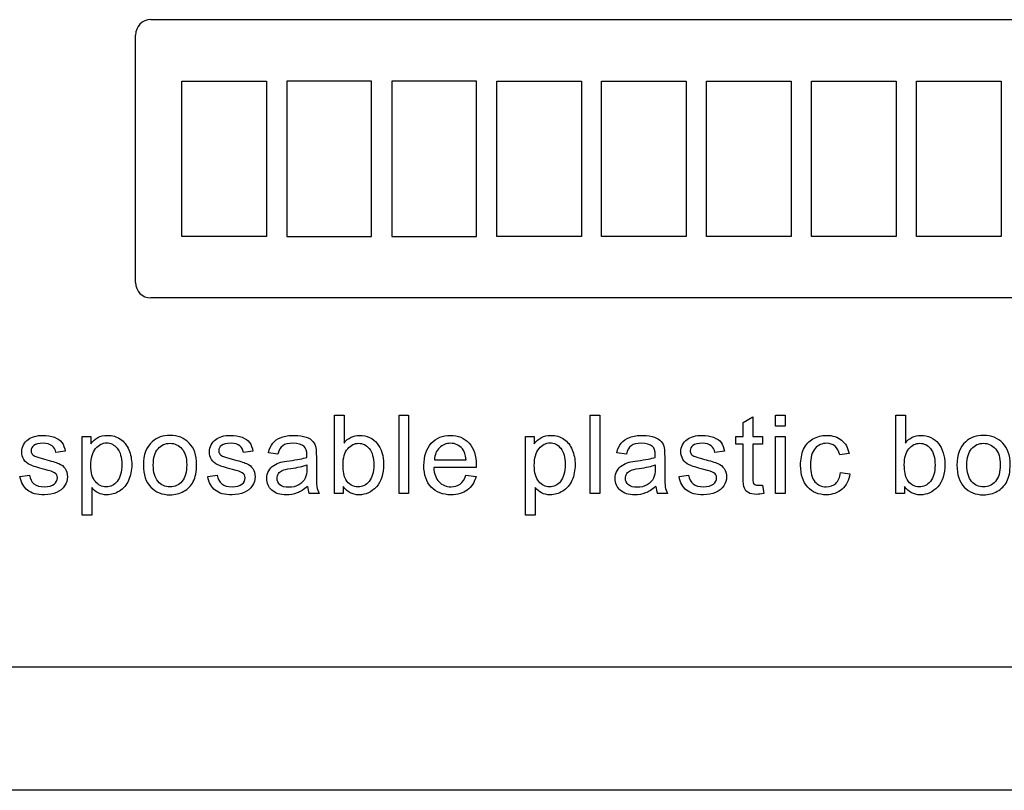
# Model space of a CAD drawing. Units: inches. Extents: x -19.2 to 19.3, y -47.3 to 12.6.
# Drawn here: x 13.3 to 15.2, y 6.3 to 7.8 of the extents above; entities that cross this region are included whole.
import ezdxf

# ---------------------------------------------------------------- set-up
doc = ezdxf.new("R2010")
doc.units = ezdxf.units.IN
doc.header["$MEASUREMENT"] = 0
doc.layers.add('70', color=7, linetype='Continuous')
doc.layers.add('Default', color=7, linetype='Continuous')

msp = doc.modelspace()

# ---------------------------------------------------------------- linework, layer by layer
at = {"layer": '70', "color": 7, "linetype": 'Continuous'}
for p, q in [((13.9395, 6.8771), (13.9395, 7.0304)), ((13.9395, 7.0304), (13.9582, 7.0304)), ((13.9582, 7.0304), (13.9582, 6.9758)), ((14.0655, 6.8771), (14.0655, 7.0304)), ((14.0655, 7.0304), (14.0843, 7.0304)), ((14.0843, 7.0304), (14.0843, 6.8771)), ((14.4384, 6.8771), (14.4384, 7.0304)), ((14.4384, 7.0304), (14.4572, 7.0304)), ((14.4572, 7.0304), (14.4572, 6.8771)), ((14.7368, 7.0158), (14.7557, 7.0271)), ((14.7368, 6.9883), (14.7368, 7.0158)), ((14.7557, 7.0271), (14.7557, 6.9883)), ((14.8002, 7.009), (14.8002, 7.0304)), ((14.8002, 7.0304), (14.819, 7.0304)), ((14.819, 7.0304), (14.819, 7.009)), ((15.0346, 6.8771), (15.0346, 7.0304)), ((15.0346, 7.0304), (15.0533, 7.0304)), ((15.0533, 7.0304), (15.0533, 6.9758)), ((14.819, 7.009), (14.8002, 7.009)), ((13.4473, 6.8348), (13.4473, 6.9883)), ((13.4473, 6.9883), (13.4643, 6.9883)), ((13.4643, 6.9883), (13.4643, 6.974)), ((14.3124, 6.8348), (14.3124, 6.9883)), ((14.3124, 6.9883), (14.3294, 6.9883)), ((14.3294, 6.9883), (14.3294, 6.974)), ((14.7228, 6.9738), (14.7228, 6.9883)), ((14.7228, 6.9883), (14.7368, 6.9883)), ((14.7368, 6.9738), (14.7228, 6.9738)), ((14.7557, 6.9883), (14.7747, 6.9883)), ((14.7747, 6.9738), (14.7557, 6.9738)), ((14.7747, 6.9883), (14.7747, 6.9738)), ((14.8002, 6.8771), (14.8002, 6.9883)), ((14.8002, 6.9883), (14.819, 6.9883)), ((14.819, 6.9883), (14.819, 6.8771)), ((13.4143, 6.9597), (13.3959, 6.9574)), ((13.7805, 6.9597), (13.762, 6.9574)), ((13.8293, 6.9543), (13.8108, 6.9568)), ((14.509, 6.9543), (14.4904, 6.9568)), ((14.7003, 6.9597), (14.6818, 6.9574)), ((14.9436, 6.9552), (14.9253, 6.9529)), ((14.1346, 6.9433), (14.1964, 6.9433)), ((14.2162, 6.9278), (14.1333, 6.9278)), ((14.9269, 6.918), (14.9453, 6.9156)), ((13.326, 6.9102), (13.3446, 6.9132)), ((13.6922, 6.9102), (13.7108, 6.9132)), ((14.1961, 6.9129), (14.2157, 6.9105)), ((14.612, 6.9102), (14.6305, 6.9132)), ((13.4661, 6.8887), (13.4661, 6.8348)), ((13.9098, 6.8771), (13.8905, 6.8771)), ((13.9568, 6.8771), (13.9395, 6.8771)), ((13.9568, 6.8912), (13.9568, 6.8771)), ((14.0843, 6.8771), (14.0655, 6.8771)), ((14.3311, 6.8887), (14.3311, 6.8348)), ((14.4572, 6.8771), (14.4384, 6.8771)), ((14.5895, 6.8771), (14.5701, 6.8771)), ((14.7747, 6.8938), (14.7771, 6.8772)), ((14.819, 6.8771), (14.8002, 6.8771)), ((15.0519, 6.8771), (15.0346, 6.8771)), ((15.0519, 6.8912), (15.0519, 6.8771)), ((13.4661, 6.8348), (13.4473, 6.8348)), ((14.3311, 6.8348), (14.3124, 6.8348)), ((2.4553, 6.5386), (16.2053, 6.5386)), ((16.2053, 6.2977), (2.4553, 6.2977))]:
    msp.add_line(p, q, dxfattribs=at)
for centre, radius, start, end in [((13.9274, 6.894), 0.0406, 184.1282, 204.534), ((14.6095, 6.8946), 0.0432, 184.7305, 203.9317)]:
    msp.add_arc(centre, radius, start, end, dxfattribs=at)
for points, knots in [([(13.3959, 6.9574), (13.3951, 6.963), (13.3926, 6.9673), (13.3885, 6.9705), (13.3845, 6.9736), (13.3789, 6.9752), (13.3715, 6.9753), (13.3629, 6.9754), (13.3568, 6.9738), (13.3531, 6.9709), (13.3494, 6.968), (13.3475, 6.9647), (13.3475, 6.9585), (13.3483, 6.9562), (13.3499, 6.9543), (13.3514, 6.9523), (13.3537, 6.9506), (13.3571, 6.9493), (13.3589, 6.9486), (13.3645, 6.9471), (13.3737, 6.9445), (13.387, 6.9408), (13.3963, 6.938), (13.4069, 6.9335), (13.4111, 6.9303), (13.414, 6.9259), (13.4169, 6.9215), (13.4185, 6.9162), (13.4185, 6.9035), (13.4167, 6.8976), (13.413, 6.8921), (13.4093, 6.8865), (13.404, 6.8822), (13.3971, 6.8793), (13.3901, 6.8763), (13.3824, 6.8747), (13.3592, 6.8747), (13.3481, 6.8776), (13.3406, 6.8836), (13.333, 6.8897), (13.3282, 6.8984), (13.326, 6.9102)], [0, 0, 0, 0, 0.053297, 0.053297, 0.053297, 0.115338, 0.115338, 0.115338, 0.181886, 0.181886, 0.181886, 0.221736, 0.221736, 0.247584, 0.247584, 0.247584, 0.278267, 0.278267, 0.278267, 0.337903, 0.337903, 0.337903, 0.416185, 0.416185, 0.494467, 0.494467, 0.494467, 0.556724, 0.556724, 0.617993, 0.617993, 0.617993, 0.689504, 0.689504, 0.689504, 0.766265, 0.766265, 0.893011, 0.893011, 0.893011, 1, 1, 1, 1]), ([(13.3446, 6.9132), (13.3456, 6.9057), (13.3485, 6.9), (13.3533, 6.8962), (13.3582, 6.8923), (13.3648, 6.8902), (13.3735, 6.8903), (13.3821, 6.8904), (13.3886, 6.892), (13.3928, 6.8955), (13.397, 6.899), (13.3991, 6.9031), (13.3991, 6.912), (13.3973, 6.9154), (13.3935, 6.9179), (13.391, 6.9195), (13.3846, 6.9216), (13.3743, 6.9243), (13.3606, 6.9278), (13.3509, 6.9307), (13.3403, 6.9358), (13.3362, 6.9393), (13.3307, 6.9483), (13.3293, 6.9533), (13.3293, 6.9637), (13.3305, 6.9683), (13.3327, 6.9724), (13.335, 6.9767), (13.3381, 6.9802), (13.342, 6.983), (13.3449, 6.9852), (13.3489, 6.987), (13.354, 6.9885), (13.359, 6.99), (13.3645, 6.9908), (13.379, 6.9908), (13.3866, 6.9894), (13.3932, 6.987), (13.3999, 6.9845), (13.4047, 6.9811), (13.4079, 6.9768), (13.411, 6.9726), (13.4132, 6.9668), (13.4143, 6.9597)], [0, 0, 0, 0, 0.06797, 0.06797, 0.06797, 0.142295, 0.142295, 0.142295, 0.213034, 0.213034, 0.213034, 0.261933, 0.261933, 0.30459, 0.30459, 0.30459, 0.375095, 0.375095, 0.375095, 0.442583, 0.442583, 0.510071, 0.510071, 0.577558, 0.577558, 0.639953, 0.639953, 0.639953, 0.689145, 0.689145, 0.689145, 0.735171, 0.735171, 0.735171, 0.789641, 0.789641, 0.873293, 0.873293, 0.873293, 0.936064, 0.936064, 0.936064, 1, 1, 1, 1]), ([(13.4643, 6.974), (13.4684, 6.9796), (13.4729, 6.9837), (13.478, 6.9865), (13.4832, 6.9893), (13.4894, 6.9908), (13.5062, 6.9908), (13.5146, 6.9883), (13.5219, 6.9834), (13.5292, 6.9786), (13.5346, 6.9716), (13.5384, 6.9628), (13.5422, 6.9539), (13.544, 6.9441), (13.544, 6.9221), (13.542, 6.9119), (13.5378, 6.9029), (13.5336, 6.8938), (13.5278, 6.8868), (13.52, 6.8819), (13.5122, 6.877), (13.504, 6.8747), (13.489, 6.8747), (13.4834, 6.876), (13.4734, 6.8813), (13.4694, 6.8847), (13.4661, 6.8887)], [0, 0, 0, 0, 0.077942, 0.077942, 0.077942, 0.160229, 0.160229, 0.269172, 0.269172, 0.269172, 0.380686, 0.380686, 0.380686, 0.503712, 0.503712, 0.636202, 0.636202, 0.636202, 0.752289, 0.752289, 0.752289, 0.853033, 0.853033, 0.926516, 0.926516, 1, 1, 1, 1]), ([(13.4643, 6.9322), (13.4643, 6.9179), (13.4672, 6.9073), (13.4788, 6.8936), (13.4859, 6.8902), (13.4941, 6.8903), (13.5025, 6.8904), (13.5096, 6.8937), (13.5156, 6.9008), (13.5216, 6.9079), (13.5246, 6.9189), (13.5246, 6.9479), (13.5217, 6.9585), (13.5158, 6.9655), (13.5099, 6.9725), (13.503, 6.9761), (13.4869, 6.9761), (13.4798, 6.9723), (13.4735, 6.9649), (13.4673, 6.9575), (13.4643, 6.9465), (13.4643, 6.9322)], [0, 0, 0, 0, 0.123173, 0.123173, 0.246347, 0.246347, 0.246347, 0.351805, 0.351805, 0.351805, 0.500969, 0.500969, 0.642981, 0.642981, 0.642981, 0.747708, 0.747708, 0.852435, 0.852435, 0.852435, 1, 1, 1, 1]), ([(13.5668, 6.9327), (13.5668, 6.9533), (13.5725, 6.9685), (13.5839, 6.9784), (13.5933, 6.9867), (13.6051, 6.9908), (13.634, 6.9908), (13.6464, 6.9857), (13.6658, 6.9657), (13.6706, 6.9519), (13.6706, 6.92), (13.6684, 6.9087), (13.6599, 6.8924), (13.6537, 6.886), (13.6455, 6.8815), (13.6373, 6.877), (13.6284, 6.8747), (13.6033, 6.8747), (13.5907, 6.8797), (13.5716, 6.8996), (13.5668, 6.914), (13.5668, 6.9327)], [0, 0, 0, 0, 0.14296, 0.14296, 0.14296, 0.247418, 0.247418, 0.364348, 0.364348, 0.481279, 0.481279, 0.575905, 0.575905, 0.670531, 0.670531, 0.670531, 0.748976, 0.748976, 0.874488, 0.874488, 1, 1, 1, 1]), ([(13.5861, 6.9327), (13.5861, 6.9185), (13.5893, 6.9079), (13.5954, 6.9008), (13.6016, 6.8937), (13.6094, 6.8902), (13.6187, 6.8903), (13.628, 6.8904), (13.6357, 6.8937), (13.6482, 6.908), (13.6512, 6.9188), (13.6512, 6.9471), (13.6481, 6.9576), (13.6419, 6.9646), (13.6357, 6.9717), (13.628, 6.9752), (13.6187, 6.9753), (13.6094, 6.9754), (13.6016, 6.9717), (13.5954, 6.9647), (13.5892, 6.9577), (13.5861, 6.947), (13.5861, 6.9327)], [0, 0, 0, 0, 0.140409, 0.140409, 0.140409, 0.250148, 0.250148, 0.250148, 0.383223, 0.383223, 0.516298, 0.516298, 0.640132, 0.640132, 0.640132, 0.749464, 0.749464, 0.749464, 0.859115, 0.859115, 0.859115, 1, 1, 1, 1]), ([(13.762, 6.9574), (13.7612, 6.963), (13.7587, 6.9673), (13.7508, 6.9737), (13.7451, 6.9752), (13.7377, 6.9753), (13.7291, 6.9754), (13.7229, 6.9738), (13.7155, 6.9681), (13.7137, 6.9647), (13.7137, 6.9585), (13.7144, 6.9562), (13.7159, 6.9543), (13.7175, 6.9523), (13.7199, 6.9506), (13.7232, 6.9493), (13.7251, 6.9485), (13.7306, 6.9471), (13.7399, 6.9445), (13.7531, 6.9409), (13.7625, 6.938), (13.7731, 6.9335), (13.7771, 6.9303), (13.7802, 6.9259), (13.7832, 6.9216), (13.7847, 6.9162), (13.7847, 6.9035), (13.7828, 6.8976), (13.7792, 6.8921), (13.7755, 6.8865), (13.7702, 6.8822), (13.7633, 6.8793), (13.7563, 6.8763), (13.7485, 6.8747), (13.7253, 6.8747), (13.7143, 6.8776), (13.7068, 6.8836), (13.6992, 6.8897), (13.6943, 6.8984), (13.6922, 6.9102)], [0, 0, 0, 0, 0.05756, 0.05756, 0.11512, 0.11512, 0.11512, 0.165053, 0.165053, 0.214986, 0.214986, 0.247375, 0.247375, 0.247375, 0.278027, 0.278027, 0.278027, 0.33799, 0.33799, 0.33799, 0.416238, 0.416238, 0.494486, 0.494486, 0.494486, 0.556746, 0.556746, 0.618018, 0.618018, 0.618018, 0.689513, 0.689513, 0.689513, 0.766259, 0.766259, 0.89298, 0.89298, 0.89298, 1, 1, 1, 1]), ([(13.7108, 6.9132), (13.7118, 6.9057), (13.7147, 6.9), (13.7195, 6.8962), (13.7243, 6.8923), (13.731, 6.8902), (13.7397, 6.8903), (13.7483, 6.8904), (13.7547, 6.892), (13.759, 6.8955), (13.7633, 6.8989), (13.7653, 6.9031), (13.7653, 6.912), (13.7635, 6.9154), (13.7597, 6.9179), (13.7572, 6.9195), (13.7507, 6.9216), (13.7405, 6.9243), (13.7267, 6.9279), (13.7171, 6.9307), (13.7118, 6.9332), (13.7064, 6.9358), (13.7024, 6.9393), (13.6969, 6.9483), (13.6955, 6.9533), (13.6955, 6.9637), (13.6966, 6.9683), (13.6989, 6.9724), (13.7013, 6.9766), (13.7042, 6.9802), (13.7081, 6.983), (13.711, 6.9852), (13.7151, 6.987), (13.7201, 6.9885), (13.7252, 6.9901), (13.7306, 6.9908), (13.7452, 6.9908), (13.7528, 6.9894), (13.7594, 6.987), (13.7661, 6.9845), (13.7709, 6.9811), (13.774, 6.9768), (13.7771, 6.9725), (13.7793, 6.9668), (13.7805, 6.9597)], [0, 0, 0, 0, 0.067973, 0.067973, 0.067973, 0.1423, 0.1423, 0.1423, 0.213018, 0.213018, 0.213018, 0.261943, 0.261943, 0.304623, 0.304623, 0.304623, 0.375125, 0.375125, 0.375125, 0.479527, 0.479527, 0.479527, 0.534413, 0.534413, 0.589298, 0.589298, 0.640041, 0.640041, 0.640041, 0.688971, 0.688971, 0.688971, 0.734988, 0.734988, 0.734988, 0.79019, 0.79019, 0.873477, 0.873477, 0.873477, 0.936001, 0.936001, 0.936001, 1, 1, 1, 1]), ([(13.8108, 6.9568), (13.8125, 6.9646), (13.8152, 6.9709), (13.8229, 6.9805), (13.8284, 6.9842), (13.8358, 6.9868), (13.843, 6.9893), (13.8515, 6.9908), (13.8705, 6.9908), (13.8782, 6.9896), (13.8842, 6.9874), (13.8902, 6.9852), (13.8945, 6.9824), (13.8974, 6.9791), (13.9002, 6.9757), (13.9021, 6.9714), (13.9032, 6.9663), (13.9039, 6.9631), (13.9042, 6.9573), (13.9042, 6.9489), (13.9042, 6.9405), (13.9042, 6.9321), (13.9042, 6.9238), (13.9042, 6.9061), (13.9045, 6.895), (13.9053, 6.8905), (13.9061, 6.8858), (13.9076, 6.8813), (13.9098, 6.8771)], [0, 0, 0, 0, 0.097848, 0.097848, 0.195695, 0.195695, 0.195695, 0.313397, 0.313397, 0.429847, 0.429847, 0.429847, 0.504625, 0.504625, 0.504625, 0.571782, 0.571782, 0.571782, 0.654788, 0.654788, 0.654788, 0.774348, 0.774348, 0.774348, 0.932831, 0.932831, 0.932831, 1, 1, 1, 1]), ([(13.8856, 6.9478), (13.8857, 6.9503), (13.8857, 6.952), (13.8857, 6.9603), (13.8838, 6.9657), (13.8803, 6.9689), (13.8755, 6.9731), (13.8682, 6.9752), (13.8586, 6.9753), (13.8496, 6.9754), (13.843, 6.9737), (13.8344, 6.9675), (13.8313, 6.9621), (13.8293, 6.9543)], [0, 0, 0, 0, 0.022429, 0.022429, 0.26274, 0.26274, 0.26274, 0.532837, 0.532837, 0.532837, 0.766418, 0.766418, 1, 1, 1, 1]), ([(13.9562, 6.9335), (13.9562, 6.9202), (13.958, 6.9106), (13.9616, 6.9047), (13.9675, 6.895), (13.9757, 6.8902), (13.9857, 6.8903), (13.994, 6.8903), (14.0011, 6.8937), (14.0131, 6.908), (14.0162, 6.9187), (14.0162, 6.9473), (14.0133, 6.958), (14.0075, 6.9649), (14.0018, 6.9718), (13.9948, 6.9752), (13.9866, 6.9753), (13.9783, 6.9754), (13.9713, 6.9716), (13.9593, 6.9574), (13.9562, 6.9471), (13.9562, 6.9335)], [0, 0, 0, 0, 0.12692, 0.12692, 0.12692, 0.253563, 0.253563, 0.253563, 0.38461, 0.38461, 0.515656, 0.515656, 0.649531, 0.649531, 0.649531, 0.753184, 0.753184, 0.753184, 0.876592, 0.876592, 1, 1, 1, 1]), ([(13.9582, 6.9758), (13.9662, 6.9858), (13.9764, 6.9908), (13.9954, 6.9908), (14.0019, 6.9893), (14.0079, 6.9866), (14.014, 6.9838), (14.019, 6.98), (14.023, 6.975), (14.0269, 6.97), (14.03, 6.964), (14.0322, 6.957), (14.0343, 6.9499), (14.0355, 6.9424), (14.0355, 6.9153), (14.0308, 6.9006), (14.0121, 6.8799), (14.0008, 6.8747), (13.9745, 6.8747), (13.9643, 6.8802), (13.9568, 6.8912)], [0, 0, 0, 0, 0.147264, 0.147264, 0.229486, 0.229486, 0.229486, 0.309546, 0.309546, 0.309546, 0.394344, 0.394344, 0.394344, 0.469442, 0.469442, 0.647206, 0.647206, 0.824971, 0.824971, 1, 1, 1, 1]), ([(14.2157, 6.9105), (14.2127, 6.8991), (14.207, 6.8904), (14.1986, 6.884), (14.1904, 6.8778), (14.1798, 6.8747), (14.1506, 6.8747), (14.1378, 6.8797), (14.1282, 6.8896), (14.1187, 6.8996), (14.114, 6.9137), (14.114, 6.9504), (14.1188, 6.9649), (14.1284, 6.9753), (14.138, 6.9856), (14.1505, 6.9908), (14.1807, 6.9908), (14.1928, 6.9857), (14.2022, 6.9756), (14.2116, 6.9654), (14.2163, 6.9512), (14.2163, 6.9317), (14.2163, 6.93), (14.2162, 6.9278)], [0, 0, 0, 0, 0.096062, 0.096062, 0.096062, 0.197398, 0.197398, 0.324267, 0.324267, 0.324267, 0.46076, 0.46076, 0.601086, 0.601086, 0.601086, 0.725755, 0.725755, 0.8471, 0.8471, 0.8471, 0.991194, 0.991194, 1, 1, 1, 1]), ([(14.1964, 6.9433), (14.1956, 6.9527), (14.1931, 6.9596), (14.1892, 6.9644), (14.1833, 6.9717), (14.1755, 6.9752), (14.166, 6.9753), (14.1575, 6.9754), (14.1501, 6.9723), (14.1443, 6.9665), (14.1385, 6.9607), (14.1352, 6.953), (14.1346, 6.9433)], [0, 0, 0, 0, 0.228113, 0.228113, 0.228113, 0.496518, 0.496518, 0.496518, 0.739562, 0.739562, 0.739562, 1, 1, 1, 1]), ([(14.1964, 6.9433), (14.1956, 6.9527), (14.1931, 6.9596), (14.1892, 6.9644), (14.1833, 6.9717), (14.1755, 6.9752), (14.166, 6.9753), (14.1575, 6.9754), (14.1501, 6.9723), (14.1443, 6.9665), (14.1385, 6.9607), (14.1352, 6.953), (14.1346, 6.9433)], [0, 0, 0, 0, 0.228113, 0.228113, 0.228113, 0.496518, 0.496518, 0.496518, 0.739562, 0.739562, 0.739562, 1, 1, 1, 1]), ([(14.3294, 6.974), (14.3335, 6.9796), (14.3381, 6.9837), (14.3432, 6.9865), (14.3483, 6.9893), (14.3545, 6.9908), (14.3713, 6.9908), (14.3797, 6.9883), (14.3869, 6.9834), (14.3942, 6.9785), (14.3998, 6.9716), (14.4034, 6.9628), (14.4071, 6.9539), (14.409, 6.9441), (14.409, 6.9221), (14.407, 6.9119), (14.4029, 6.9029), (14.3988, 6.8937), (14.3928, 6.8868), (14.385, 6.8819), (14.3773, 6.8771), (14.369, 6.8747), (14.3541, 6.8747), (14.3484, 6.876), (14.3385, 6.8813), (14.3344, 6.8847), (14.3311, 6.8887)], [0, 0, 0, 0, 0.077959, 0.077959, 0.077959, 0.160093, 0.160093, 0.268834, 0.268834, 0.268834, 0.3804, 0.3804, 0.3804, 0.503373, 0.503373, 0.635807, 0.635807, 0.635807, 0.752253, 0.752253, 0.752253, 0.852305, 0.852305, 0.926152, 0.926152, 1, 1, 1, 1]), ([(14.3294, 6.9322), (14.3294, 6.9179), (14.3323, 6.9073), (14.3439, 6.8936), (14.3509, 6.8902), (14.3591, 6.8903), (14.3675, 6.8904), (14.3747, 6.8937), (14.3806, 6.9008), (14.3865, 6.908), (14.3896, 6.9189), (14.3896, 6.9479), (14.3867, 6.9585), (14.3809, 6.9655), (14.3751, 6.9726), (14.3681, 6.9761), (14.3519, 6.9761), (14.3449, 6.9723), (14.3387, 6.9649), (14.3324, 6.9574), (14.3294, 6.9465), (14.3294, 6.9322)], [0, 0, 0, 0, 0.123136, 0.123136, 0.246273, 0.246273, 0.246273, 0.351798, 0.351798, 0.351798, 0.500859, 0.500859, 0.642774, 0.642774, 0.642774, 0.748242, 0.748242, 0.852392, 0.852392, 0.852392, 1, 1, 1, 1]), ([(14.4904, 6.9568), (14.4921, 6.9646), (14.4949, 6.9709), (14.4987, 6.9757), (14.5025, 6.9805), (14.5082, 6.9842), (14.5154, 6.9868), (14.5227, 6.9894), (14.5311, 6.9908), (14.5502, 6.9908), (14.558, 6.9896), (14.5639, 6.9874), (14.5699, 6.9851), (14.5741, 6.9824), (14.577, 6.9791), (14.5798, 6.9757), (14.5818, 6.9714), (14.5829, 6.9663), (14.5836, 6.9631), (14.5838, 6.9573), (14.5838, 6.9489), (14.5838, 6.9405), (14.5838, 6.9321), (14.5838, 6.9238), (14.5838, 6.9061), (14.5842, 6.895), (14.5849, 6.8905), (14.5857, 6.8858), (14.5872, 6.8813), (14.5895, 6.8771)], [0, 0, 0, 0, 0.09903, 0.09903, 0.09903, 0.195589, 0.195589, 0.195589, 0.312638, 0.312638, 0.429686, 0.429686, 0.429686, 0.504426, 0.504426, 0.504426, 0.57176, 0.57176, 0.57176, 0.654704, 0.654704, 0.654704, 0.774219, 0.774219, 0.774219, 0.932622, 0.932622, 0.932622, 1, 1, 1, 1]), ([(14.5652, 6.9478), (14.5653, 6.9503), (14.5653, 6.952), (14.5653, 6.9603), (14.5636, 6.9657), (14.5599, 6.9689), (14.5551, 6.973), (14.5479, 6.9752), (14.5382, 6.9753), (14.5292, 6.9754), (14.5227, 6.9737), (14.5142, 6.9675), (14.511, 6.9621), (14.509, 6.9543)], [0, 0, 0, 0, 0.022475, 0.022475, 0.263273, 0.263273, 0.263273, 0.533472, 0.533472, 0.533472, 0.766736, 0.766736, 1, 1, 1, 1]), ([(14.6818, 6.9574), (14.6809, 6.963), (14.6785, 6.9673), (14.6706, 6.9737), (14.6648, 6.9752), (14.6575, 6.9753), (14.6489, 6.9754), (14.6428, 6.9738), (14.639, 6.9709), (14.6353, 6.9681), (14.6335, 6.9647), (14.6335, 6.9585), (14.6342, 6.9562), (14.6357, 6.9543), (14.6373, 6.9523), (14.6397, 6.9506), (14.643, 6.9493), (14.6449, 6.9485), (14.6504, 6.9471), (14.6597, 6.9445), (14.673, 6.9409), (14.6823, 6.938), (14.6929, 6.9335), (14.6969, 6.9303), (14.7, 6.9259), (14.703, 6.9216), (14.7045, 6.9162), (14.7045, 6.9035), (14.7026, 6.8976), (14.699, 6.8921), (14.6952, 6.8865), (14.69, 6.8822), (14.6831, 6.8793), (14.6761, 6.8763), (14.6683, 6.8747), (14.6451, 6.8747), (14.6341, 6.8776), (14.6266, 6.8836), (14.619, 6.8897), (14.614, 6.8984), (14.612, 6.9102)], [0, 0, 0, 0, 0.057559, 0.057559, 0.115118, 0.115118, 0.115118, 0.181964, 0.181964, 0.181964, 0.22165, 0.22165, 0.247392, 0.247392, 0.247392, 0.278043, 0.278043, 0.278043, 0.338005, 0.338005, 0.338005, 0.416251, 0.416251, 0.494498, 0.494498, 0.494498, 0.556756, 0.556756, 0.618027, 0.618027, 0.618027, 0.68952, 0.68952, 0.68952, 0.766265, 0.766265, 0.892983, 0.892983, 0.892983, 1, 1, 1, 1]), ([(14.6305, 6.9132), (14.6316, 6.9057), (14.6345, 6.9), (14.6393, 6.8962), (14.6441, 6.8923), (14.6508, 6.8902), (14.6595, 6.8903), (14.6681, 6.8904), (14.6745, 6.892), (14.6788, 6.8955), (14.6831, 6.8989), (14.6851, 6.9031), (14.6851, 6.912), (14.6833, 6.9154), (14.6795, 6.9179), (14.677, 6.9195), (14.6706, 6.9216), (14.6603, 6.9243), (14.6464, 6.9278), (14.6368, 6.9307), (14.6316, 6.9332), (14.6262, 6.9358), (14.6222, 6.9393), (14.6167, 6.9483), (14.6153, 6.9533), (14.6153, 6.9637), (14.6164, 6.9683), (14.6187, 6.9724), (14.6211, 6.9766), (14.624, 6.9802), (14.6279, 6.983), (14.6308, 6.9852), (14.6349, 6.987), (14.6399, 6.9885), (14.645, 6.9901), (14.6504, 6.9908), (14.6649, 6.9908), (14.6726, 6.9894), (14.6792, 6.987), (14.6859, 6.9845), (14.6907, 6.9811), (14.6938, 6.9768), (14.6969, 6.9725), (14.6991, 6.9668), (14.7003, 6.9597)], [0, 0, 0, 0, 0.067972, 0.067972, 0.067972, 0.142299, 0.142299, 0.142299, 0.213016, 0.213016, 0.213016, 0.261941, 0.261941, 0.30462, 0.30462, 0.30462, 0.375127, 0.375127, 0.375127, 0.479532, 0.479532, 0.479532, 0.534417, 0.534417, 0.589302, 0.589302, 0.640045, 0.640045, 0.640045, 0.688974, 0.688974, 0.688974, 0.73499, 0.73499, 0.73499, 0.790192, 0.790192, 0.873479, 0.873479, 0.873479, 0.936001, 0.936001, 0.936001, 1, 1, 1, 1]), ([(14.7771, 6.8772), (14.7718, 6.8761), (14.7671, 6.8756), (14.7561, 6.8756), (14.7508, 6.8766), (14.747, 6.8789), (14.7433, 6.881), (14.7407, 6.8838), (14.7392, 6.8874), (14.7377, 6.8909), (14.7368, 6.8983), (14.7368, 6.9097), (14.7368, 6.9311), (14.7368, 6.9524), (14.7368, 6.9738)], [0, 0, 0, 0, 0.090462, 0.090462, 0.238291, 0.238291, 0.238291, 0.329682, 0.329682, 0.329682, 0.504125, 0.504125, 0.504125, 1, 1, 1, 1]), ([(14.7557, 6.9738), (14.7557, 6.952), (14.7557, 6.9303), (14.7557, 6.9086), (14.7557, 6.9032), (14.756, 6.8997), (14.7567, 6.8982), (14.7574, 6.8967), (14.7584, 6.8955), (14.7599, 6.8945), (14.7614, 6.8937), (14.7636, 6.8932), (14.7685, 6.8932), (14.7712, 6.8934), (14.7747, 6.8938)], [0, 0, 0, 0, 0.681411, 0.681411, 0.681411, 0.791077, 0.791077, 0.791077, 0.843153, 0.843153, 0.843153, 0.93138, 0.93138, 1, 1, 1, 1]), ([(14.9453, 6.9156), (14.9434, 6.9028), (14.9382, 6.8927), (14.9298, 6.8856), (14.9215, 6.8785), (14.9114, 6.8747), (14.8841, 6.8747), (14.872, 6.8797), (14.8628, 6.8895), (14.8536, 6.8995), (14.849, 6.9138), (14.849, 6.9442), (14.8509, 6.9547), (14.8549, 6.9638), (14.8588, 6.9728), (14.8649, 6.9795), (14.873, 6.9839), (14.8811, 6.9884), (14.8899, 6.9908), (14.9114, 6.9908), (14.9213, 6.9876), (14.9288, 6.9815), (14.9365, 6.9752), (14.9413, 6.9665), (14.9436, 6.9552)], [0, 0, 0, 0, 0.113655, 0.113655, 0.113655, 0.221359, 0.221359, 0.356216, 0.356216, 0.356216, 0.512976, 0.512976, 0.61375, 0.61375, 0.61375, 0.704625, 0.704625, 0.704625, 0.790186, 0.790186, 0.898748, 0.898748, 0.898748, 1, 1, 1, 1]), ([(14.9253, 6.9529), (14.9236, 6.9602), (14.9206, 6.9658), (14.9162, 6.9696), (14.9117, 6.9734), (14.9064, 6.9752), (14.9002, 6.9753), (14.8907, 6.9754), (14.8831, 6.9718), (14.8772, 6.965), (14.8713, 6.9582), (14.8683, 6.9475), (14.8683, 6.9179), (14.8712, 6.9071), (14.8769, 6.9003), (14.8826, 6.8936), (14.8899, 6.8902), (14.8991, 6.8903), (14.9064, 6.8903), (14.9126, 6.8925), (14.9175, 6.897), (14.9224, 6.9015), (14.9256, 6.9085), (14.9269, 6.918)], [0, 0, 0, 0, 0.096897, 0.096897, 0.096897, 0.183631, 0.183631, 0.183631, 0.314154, 0.314154, 0.314154, 0.483285, 0.483285, 0.655941, 0.655941, 0.655941, 0.782292, 0.782292, 0.782292, 0.882755, 0.882755, 0.882755, 1, 1, 1, 1]), ([(15.0513, 6.9335), (15.0513, 6.9202), (15.0531, 6.9106), (15.0567, 6.9047), (15.0625, 6.895), (15.0706, 6.8902), (15.0808, 6.8903), (15.089, 6.8903), (15.0962, 6.8937), (15.1082, 6.908), (15.1112, 6.9187), (15.1112, 6.9473), (15.1083, 6.958), (15.1026, 6.9649), (15.0969, 6.9718), (15.0898, 6.9752), (15.0816, 6.9753), (15.0734, 6.9754), (15.0662, 6.9716), (15.0542, 6.9574), (15.0513, 6.9471), (15.0513, 6.9335)], [0, 0, 0, 0, 0.126882, 0.126882, 0.126882, 0.253536, 0.253536, 0.253536, 0.384519, 0.384519, 0.515502, 0.515502, 0.649311, 0.649311, 0.649311, 0.753001, 0.753001, 0.753001, 0.876501, 0.876501, 1, 1, 1, 1]), ([(15.0533, 6.9758), (15.0612, 6.9858), (15.0713, 6.9908), (15.0905, 6.9908), (15.0969, 6.9893), (15.1091, 6.9838), (15.1141, 6.98), (15.1181, 6.975), (15.122, 6.97), (15.125, 6.964), (15.1295, 6.9499), (15.1306, 6.9424), (15.1306, 6.9153), (15.1259, 6.9006), (15.1165, 6.8903), (15.1071, 6.8798), (15.0958, 6.8747), (15.0695, 6.8747), (15.0593, 6.8802), (15.0519, 6.8912)], [0, 0, 0, 0, 0.146893, 0.146893, 0.228231, 0.228231, 0.309568, 0.309568, 0.309568, 0.396084, 0.396084, 0.482599, 0.482599, 0.687388, 0.687388, 0.687388, 0.843694, 0.843694, 1, 1, 1, 1]), ([(15.154, 6.9327), (15.154, 6.9533), (15.1597, 6.9685), (15.1711, 6.9784), (15.1805, 6.9867), (15.1923, 6.9908), (15.2212, 6.9908), (15.2336, 6.9857), (15.2529, 6.9657), (15.2578, 6.9519), (15.2578, 6.92), (15.2557, 6.9087), (15.2471, 6.8924), (15.2408, 6.886), (15.2327, 6.8815), (15.2245, 6.877), (15.2156, 6.8747), (15.1904, 6.8747), (15.1779, 6.8797), (15.1588, 6.8996), (15.154, 6.914), (15.154, 6.9327)], [0, 0, 0, 0, 0.142916, 0.142916, 0.142916, 0.247402, 0.247402, 0.364365, 0.364365, 0.481328, 0.481328, 0.57598, 0.57598, 0.670632, 0.670632, 0.670632, 0.749053, 0.749053, 0.874527, 0.874527, 1, 1, 1, 1]), ([(15.1734, 6.9327), (15.1734, 6.9185), (15.1765, 6.9079), (15.1827, 6.9008), (15.1889, 6.8938), (15.1965, 6.8902), (15.2059, 6.8903), (15.2153, 6.8904), (15.223, 6.8937), (15.2291, 6.9008), (15.2353, 6.908), (15.2384, 6.9188), (15.2384, 6.9471), (15.2353, 6.9576), (15.2291, 6.9646), (15.2229, 6.9717), (15.2152, 6.9752), (15.2059, 6.9753), (15.1965, 6.9754), (15.1888, 6.9717), (15.1827, 6.9647), (15.1765, 6.9576), (15.1734, 6.947), (15.1734, 6.9327)], [0, 0, 0, 0, 0.140587, 0.140587, 0.140587, 0.249945, 0.249945, 0.249945, 0.359252, 0.359252, 0.359252, 0.504834, 0.504834, 0.640306, 0.640306, 0.640306, 0.749653, 0.749653, 0.749653, 0.859053, 0.859053, 0.859053, 1, 1, 1, 1]), ([(13.8869, 6.8911), (13.88, 6.8851), (13.8732, 6.8809), (13.8667, 6.8783), (13.8603, 6.8758), (13.8533, 6.8747), (13.8335, 6.8747), (13.8241, 6.8776), (13.8174, 6.8836), (13.8109, 6.8896), (13.8075, 6.8972), (13.8075, 6.9119), (13.8088, 6.9169), (13.8112, 6.9214), (13.8137, 6.9259), (13.817, 6.9296), (13.8211, 6.9322), (13.8252, 6.9348), (13.8297, 6.9371), (13.8348, 6.9384), (13.8384, 6.9394), (13.8441, 6.9404), (13.8517, 6.9413), (13.867, 6.9431), (13.8783, 6.9452), (13.8856, 6.9478)], [0, 0, 0, 0, 0.120624, 0.120624, 0.120624, 0.218762, 0.218762, 0.381428, 0.381428, 0.381428, 0.513306, 0.513306, 0.589279, 0.589279, 0.589279, 0.663708, 0.663708, 0.663708, 0.739519, 0.739519, 0.739519, 0.825876, 0.825876, 0.825876, 1, 1, 1, 1]), ([(14.5665, 6.8911), (14.5596, 6.8851), (14.553, 6.8809), (14.5464, 6.8783), (14.54, 6.8758), (14.5329, 6.8747), (14.5132, 6.8747), (14.5037, 6.8776), (14.4971, 6.8836), (14.4905, 6.8896), (14.4872, 6.8972), (14.4872, 6.9119), (14.4884, 6.9169), (14.491, 6.9214), (14.4935, 6.9259), (14.4967, 6.9296), (14.5007, 6.9322), (14.5048, 6.9349), (14.5093, 6.9371), (14.5144, 6.9384), (14.5182, 6.9394), (14.5237, 6.9404), (14.5313, 6.9413), (14.5466, 6.9431), (14.558, 6.9452), (14.5652, 6.9478)], [0, 0, 0, 0, 0.120246, 0.120246, 0.120246, 0.21862, 0.21862, 0.381679, 0.381679, 0.381679, 0.51353, 0.51353, 0.589487, 0.589487, 0.589487, 0.663549, 0.663549, 0.663549, 0.739399, 0.739399, 0.739399, 0.825796, 0.825796, 0.825796, 1, 1, 1, 1]), ([(13.8332, 6.8943), (13.8295, 6.8977), (13.8275, 6.902), (13.8275, 6.9103), (13.8284, 6.9132), (13.8302, 6.916), (13.8319, 6.9188), (13.8343, 6.9209), (13.8376, 6.9222), (13.8409, 6.9236), (13.8464, 6.9249), (13.8542, 6.926), (13.8681, 6.9279), (13.8784, 6.9304), (13.8854, 6.9331)], [0, 0, 0, 0, 0.175771, 0.175771, 0.288264, 0.288264, 0.288264, 0.40724, 0.40724, 0.40724, 0.613203, 0.613203, 0.613203, 1, 1, 1, 1]), ([(13.8854, 6.9331), (13.8854, 6.9308), (13.8856, 6.9285), (13.8856, 6.9262), (13.8856, 6.9179), (13.8846, 6.9114), (13.8825, 6.9073), (13.8798, 6.9017), (13.8755, 6.8974), (13.8698, 6.8941), (13.8641, 6.8909), (13.8576, 6.8893), (13.8428, 6.8893), (13.8371, 6.8909), (13.8332, 6.8943)], [0, 0, 0, 0, 0.083151, 0.083151, 0.083151, 0.315202, 0.315202, 0.315202, 0.538172, 0.538172, 0.538172, 0.767494, 0.767494, 1, 1, 1, 1]), ([(14.1333, 6.9278), (14.134, 6.9156), (14.1375, 6.9063), (14.1437, 6.8998), (14.1499, 6.8934), (14.1577, 6.8902), (14.1669, 6.8903), (14.1738, 6.8903), (14.1797, 6.892), (14.1846, 6.8956), (14.1895, 6.8992), (14.1933, 6.9049), (14.1961, 6.9129)], [0, 0, 0, 0, 0.317112, 0.317112, 0.317112, 0.586138, 0.586138, 0.586138, 0.780553, 0.780553, 0.780553, 1, 1, 1, 1]), ([(14.5129, 6.8943), (14.5091, 6.8977), (14.5071, 6.902), (14.5071, 6.9103), (14.5081, 6.9133), (14.5115, 6.9188), (14.514, 6.9209), (14.5173, 6.9222), (14.5205, 6.9236), (14.5261, 6.9249), (14.5339, 6.926), (14.5478, 6.9279), (14.5582, 6.9304), (14.565, 6.9331)], [0, 0, 0, 0, 0.193419, 0.193419, 0.317207, 0.317207, 0.440995, 0.440995, 0.440995, 0.635629, 0.635629, 0.635629, 1, 1, 1, 1]), ([(14.565, 6.9331), (14.565, 6.9308), (14.5652, 6.9285), (14.5652, 6.9262), (14.5652, 6.9179), (14.5641, 6.9115), (14.5621, 6.9073), (14.5595, 6.9017), (14.5552, 6.8974), (14.5495, 6.8941), (14.5438, 6.8909), (14.5372, 6.8893), (14.5224, 6.8893), (14.5168, 6.891), (14.5129, 6.8943)], [0, 0, 0, 0, 0.088318, 0.088318, 0.088318, 0.334688, 0.334688, 0.334688, 0.570738, 0.570738, 0.570738, 0.783889, 0.783889, 1, 1, 1, 1])]:
    msp.add_open_spline(points, degree=3, knots=knots, dxfattribs=at)
at = {"layer": 'Default', "color": 7, "linetype": 'Continuous'}
for p, q in [((13.5813, 7.8024), (15.3008, 7.8024)), ((13.5513, 7.2891), (13.5513, 7.7724)), ((13.6418, 7.3789), (13.6418, 7.6825)), ((13.6418, 7.6825), (13.8072, 7.6825)), ((13.8072, 7.6825), (13.8072, 7.3789)), ((14.0119, 7.6825), (13.8466, 7.6825)), ((13.8466, 7.6825), (13.8466, 7.3789)), ((14.0119, 7.3789), (14.0119, 7.6825)), ((14.2167, 7.6825), (14.0513, 7.6825)), ((14.0513, 7.6825), (14.0513, 7.3789)), ((14.2167, 7.3789), (14.2167, 7.6825)), ((14.2561, 7.6825), (14.4213, 7.6825)), ((14.2561, 7.3789), (14.2561, 7.6825)), ((14.4213, 7.6825), (14.4213, 7.3789)), ((14.4607, 7.3789), (14.4607, 7.6825)), ((14.4607, 7.6825), (14.626, 7.6825)), ((14.626, 7.6825), (14.626, 7.3789)), ((14.6654, 7.3789), (14.6654, 7.6825)), ((14.6654, 7.6825), (14.8307, 7.6825)), ((14.8307, 7.6825), (14.8307, 7.3789)), ((14.8701, 7.3789), (14.8701, 7.6825)), ((14.8701, 7.6825), (15.0355, 7.6825)), ((15.0355, 7.6825), (15.0355, 7.3789)), ((15.0749, 7.6825), (15.2402, 7.6825)), ((15.0749, 7.3789), (15.0749, 7.6825)), ((15.2402, 7.6825), (15.2402, 7.3789)), ((13.8072, 7.3789), (13.6418, 7.3789)), ((13.8466, 7.3789), (14.0119, 7.3789)), ((14.0513, 7.3789), (14.2167, 7.3789)), ((14.4213, 7.3789), (14.2561, 7.3789)), ((14.626, 7.3789), (14.4607, 7.3789)), ((14.8307, 7.3789), (14.6654, 7.3789)), ((15.0355, 7.3789), (14.8701, 7.3789)), ((15.2402, 7.3789), (15.0749, 7.3789)), ((15.3008, 7.2591), (13.5813, 7.2591))]:
    msp.add_line(p, q, dxfattribs=at)
for centre, start, end in [((13.5813, 7.7724), 90, 180), ((13.5813, 7.2891), 180, 270)]:
    msp.add_arc(centre, 0.03, start, end, dxfattribs=at)

doc.saveas('drawing.dxf')
